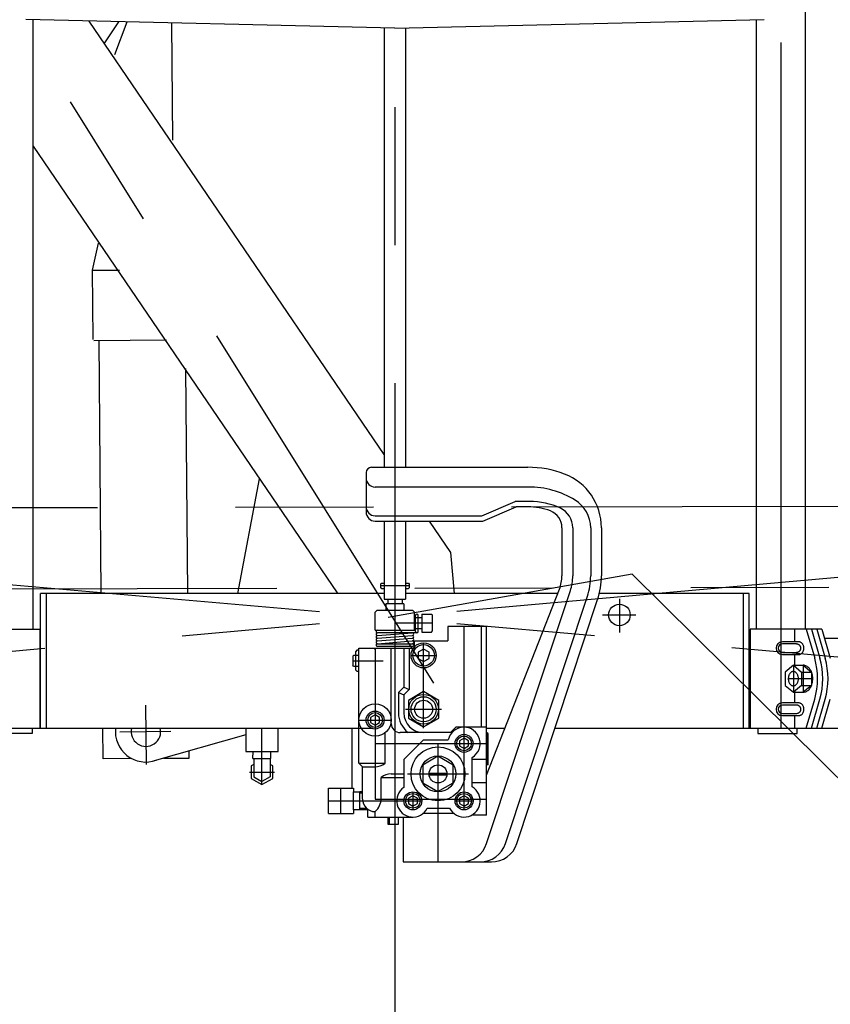
# Model space of a CAD drawing. Units: millimetres. Extents: x 22 to 354, y 10 to 247.
# Drawn here: x 67 to 105, y 59 to 104 of the extents above; entities that cross this region are included whole.
import ezdxf

# ---------------------------------------------------------------- set-up
doc = ezdxf.new("R2010")
doc.units = ezdxf.units.MM
doc.linetypes.add('CENTER', pattern=[51, 31.8, -6.4, 6.4, -6.4])
doc.linetypes.add('PHANTOM', pattern=[63.8, 31.8, -6.4, 6.4, -6.4, 6.4, -6.4])
doc.styles.add('ED_VECTOR', font='MONOTXT.SHX', dxfattribs={"bigfont": 'BIGFONT.SHX'})
doc.dimstyles.new('EDDIMINFO', dxfattribs={"dimtxt": 3.5, "dimasz": 2, "dimexe": 0.5, "dimexo": 1, "dimgap": 0.3, "dimtad": 1, "dimdec": 1, "dimdsep": 46, "dimtxsty": 'ED_VECTOR', "dimblk1": 'EDTIP_ARROW_S', "dimblk2": 'EDTIP_ARROW_E', "dimsah": 1, "dimcen": 2.5, "dimdle": 4, "dimclrd": 7, "dimclre": 7, "dimclrt": 3, "dimadec": 1, "dimazin": 0, "dimtfac": 1, "dimtmove": 0, "dimatfit": 3, "dimldrblk": 'EDTIP_ARROW_S', "dimfxl": 1, "dimarcsym": 0})

# ---------------------------------------------------------------- blocks, each defined once
blk = doc.blocks.new('EDTIP_ARROW_S')
at = {"color": 0, "linetype": 'Continuous', "lineweight": -2}
for q in [(-0.965926, 0.258819), (-1, 0), (-0.965926, -0.258819)]:
    blk.add_line((0, 0), q, dxfattribs=at)
blk = doc.blocks.new('EDTIP_ARROW_E')
at = {"color": 0, "linetype": 'Continuous', "lineweight": -2}
for q in [(-0.965926, 0.258819), (-1, 0), (-0.965926, -0.258819)]:
    blk.add_line((0, 0), q, dxfattribs=at)
blk = doc.blocks.new('*D35')
at = {"color": 7, "linetype": 'Continuous', "lineweight": -3}
for p, q in [((35.652002, 59.950866), (35.652002, 38.391239)), ((130.068668, 59.950866), (130.068668, 38.391239)), ((35.652002, 39.391239), (130.068668, 39.391239))]:
    blk.add_line(p, q, dxfattribs=at)
at = {"color": 7, "linetype": 'Continuous', "lineweight": -3, "xscale": 2, "yscale": 2, "rotation": 180}
blk.add_blockref('EDTIP_ARROW_S', (35.652002, 39.391239), dxfattribs=at)
at = {"color": 7, "linetype": 'Continuous', "lineweight": -3, "xscale": 2, "yscale": 2}
blk.add_blockref('EDTIP_ARROW_E', (130.068668, 39.391239), dxfattribs=at)
at = {"color": 3, "linetype": 'Continuous', "lineweight": -3, "style": 'ED_VECTOR', "width": 0.8}
blk.add_text('(1140)', height=3.5, dxfattribs=at).set_placement((74.210321, 39.691241))
blk = doc.blocks.new('BLKF044')
at = {"color": 8, "linetype": 'Continuous', "lineweight": -3}
for p, q in [((103.498085, 72.741422), (103.477991, 72.742532)), ((103.518025, 72.738101), (103.498085, 72.741422)), ((103.537662, 72.732594), (103.518025, 72.738101)), ((103.556844, 72.724943), (103.537662, 72.732594)), ((103.575426, 72.715205), (103.556844, 72.724943)), ((103.593266, 72.703456), (103.575426, 72.715205)), ((103.610229, 72.689785), (103.593266, 72.703456)), ((103.626186, 72.674295), (103.610229, 72.689785)), ((103.641014, 72.657105), (103.626186, 72.674295)), ((103.654603, 72.638345), (103.641014, 72.657105)), ((103.666847, 72.618159), (103.654603, 72.638345)), ((103.518025, 72.16363), (103.537662, 72.169137)), ((103.537662, 72.169137), (103.556844, 72.176789)), ((103.556844, 72.176789), (103.575426, 72.186526)), ((103.575426, 72.186526), (103.593266, 72.198275)), ((103.593266, 72.198275), (103.610229, 72.211946)), ((103.610229, 72.211946), (103.626186, 72.227436)), ((103.626186, 72.227436), (103.641014, 72.244626)), ((103.641014, 72.244626), (103.654603, 72.263386)), ((103.654603, 72.263386), (103.666847, 72.283573)), ((103.677653, 72.596699), (103.666847, 72.618159)), ((103.666847, 72.283573), (103.677653, 72.305032)), ((103.68694, 72.574129), (103.677653, 72.596699)), ((103.677653, 72.305032), (103.68694, 72.327602)), ((103.694637, 72.550622), (103.68694, 72.574129)), ((103.68694, 72.327602), (103.694637, 72.35111)), ((103.700685, 72.526355), (103.694637, 72.550622)), ((103.694637, 72.35111), (103.700685, 72.375377)), ((103.705039, 72.501513), (103.700685, 72.526355)), ((103.700685, 72.375377), (103.705039, 72.400218)), ((103.707664, 72.476286), (103.705039, 72.501513)), ((103.705039, 72.400218), (103.707664, 72.425445)), ((103.708541, 72.450866), (103.707664, 72.476286)), ((103.707664, 72.425445), (103.708541, 72.450866)), ((103.477991, 72.159199), (103.498085, 72.160309)), ((103.498085, 72.160309), (103.518025, 72.16363))]:
    blk.add_line(p, q, dxfattribs=at)
blk = doc.blocks.new('BLKF045')
at = {"color": 8, "linetype": 'Continuous', "lineweight": -3}
for p, q in [((103.348556, 72.646373), (103.348538, 72.646373)), ((103.368075, 72.645629), (103.348556, 72.646373)), ((103.387446, 72.643404), (103.368075, 72.645629)), ((103.406521, 72.639713), (103.387446, 72.643404)), ((103.425154, 72.634586), (103.406521, 72.639713)), ((103.443205, 72.628061), (103.425154, 72.634586)), ((103.460535, 72.620188), (103.443205, 72.628061)), ((103.348556, 72.255489), (103.368075, 72.256233)), ((103.368075, 72.256233), (103.387446, 72.258459)), ((103.387446, 72.258459), (103.406521, 72.262149)), ((103.406521, 72.262149), (103.425154, 72.267276)), ((103.425154, 72.267276), (103.443205, 72.273801)), ((103.443205, 72.273801), (103.460535, 72.281674)), ((103.477013, 72.611027), (103.460535, 72.620188)), ((103.460535, 72.281674), (103.477013, 72.290835)), ((103.492514, 72.600648), (103.477013, 72.611027)), ((103.477013, 72.290835), (103.492514, 72.301214)), ((103.506919, 72.589129), (103.492514, 72.600648)), ((103.492514, 72.301214), (103.506919, 72.312733)), ((103.520118, 72.576559), (103.506919, 72.589129)), ((103.506919, 72.312733), (103.520118, 72.325304)), ((103.532012, 72.563032), (103.520118, 72.576559)), ((103.520118, 72.325304), (103.532012, 72.33883)), ((103.54251, 72.548652), (103.532012, 72.563032)), ((103.532012, 72.33883), (103.54251, 72.35321)), ((103.551532, 72.533528), (103.54251, 72.548652)), ((103.54251, 72.35321), (103.551532, 72.368334)), ((103.559009, 72.517776), (103.551532, 72.533528)), ((103.551532, 72.368334), (103.559009, 72.384086)), ((103.564884, 72.501515), (103.559009, 72.517776)), ((103.559009, 72.384086), (103.564884, 72.400347)), ((103.569112, 72.484869), (103.564884, 72.501515)), ((103.564884, 72.400347), (103.569112, 72.416993)), ((103.571663, 72.467965), (103.569112, 72.484869)), ((103.569112, 72.416993), (103.571663, 72.433897)), ((103.572515, 72.450931), (103.571663, 72.467965)), ((103.571663, 72.433897), (103.572515, 72.450931))]:
    blk.add_line(p, q, dxfattribs=at)
blk = doc.blocks.new('BLKF046')
at = {"color": 8, "linetype": 'Continuous', "lineweight": -3}
for p, q in [((103.498085, 75.574756), (103.477991, 75.575866)), ((103.518025, 75.571435), (103.498085, 75.574756)), ((103.537662, 75.565927), (103.518025, 75.571435)), ((103.556844, 75.558276), (103.537662, 75.565927)), ((103.575426, 75.548539), (103.556844, 75.558276)), ((103.593266, 75.53679), (103.575426, 75.548539)), ((103.610229, 75.523118), (103.593266, 75.53679)), ((103.626186, 75.507629), (103.610229, 75.523118)), ((103.641014, 75.490438), (103.626186, 75.507629)), ((103.654603, 75.471679), (103.641014, 75.490438)), ((103.666847, 75.451492), (103.654603, 75.471679)), ((103.677653, 75.430032), (103.666847, 75.451492)), ((103.68694, 75.407463), (103.677653, 75.430032)), ((103.694637, 75.383955), (103.68694, 75.407463)), ((103.700685, 75.359688), (103.694637, 75.383955)), ((103.477991, 74.992532), (103.498085, 74.993642)), ((103.498085, 74.993642), (103.518025, 74.996963)), ((103.518025, 74.996963), (103.537662, 75.002471)), ((103.537662, 75.002471), (103.556844, 75.010122)), ((103.556844, 75.010122), (103.575426, 75.019859)), ((103.575426, 75.019859), (103.593266, 75.031608)), ((103.593266, 75.031608), (103.610229, 75.04528)), ((103.610229, 75.04528), (103.626186, 75.060769)), ((103.626186, 75.060769), (103.641014, 75.07796)), ((103.641014, 75.07796), (103.654603, 75.096719)), ((103.654603, 75.096719), (103.666847, 75.116906)), ((103.666847, 75.116906), (103.677653, 75.138366)), ((103.677653, 75.138366), (103.68694, 75.160935)), ((103.68694, 75.160935), (103.694637, 75.184443)), ((103.694637, 75.184443), (103.700685, 75.20871)), ((103.705039, 75.334846), (103.700685, 75.359688)), ((103.700685, 75.20871), (103.705039, 75.233552)), ((103.707664, 75.309619), (103.705039, 75.334846)), ((103.705039, 75.233552), (103.707664, 75.258779)), ((103.708541, 75.284199), (103.707664, 75.309619)), ((103.707664, 75.258779), (103.708541, 75.284199))]:
    blk.add_line(p, q, dxfattribs=at)
blk = doc.blocks.new('BLKF047')
at = {"color": 8, "linetype": 'Continuous', "lineweight": -3}
for p, q in [((103.348556, 75.479706), (103.348538, 75.479706)), ((103.368075, 75.478962), (103.348556, 75.479706)), ((103.387446, 75.476737), (103.368075, 75.478962)), ((103.406521, 75.473047), (103.387446, 75.476737)), ((103.425154, 75.467919), (103.406521, 75.473047)), ((103.443205, 75.461395), (103.425154, 75.467919)), ((103.460535, 75.453522), (103.443205, 75.461395)), ((103.477013, 75.444361), (103.460535, 75.453522)), ((103.492514, 75.433981), (103.477013, 75.444361)), ((103.506919, 75.422463), (103.492514, 75.433981)), ((103.520118, 75.409892), (103.506919, 75.422463)), ((103.532012, 75.396365), (103.520118, 75.409892)), ((103.54251, 75.381985), (103.532012, 75.396365)), ((103.551532, 75.366862), (103.54251, 75.381985)), ((103.559009, 75.351109), (103.551532, 75.366862)), ((103.348556, 75.088823), (103.368075, 75.089567)), ((103.368075, 75.089567), (103.387446, 75.091792)), ((103.387446, 75.091792), (103.406521, 75.095482)), ((103.406521, 75.095482), (103.425154, 75.100609)), ((103.425154, 75.100609), (103.443205, 75.107134)), ((103.443205, 75.107134), (103.460535, 75.115007)), ((103.460535, 75.115007), (103.477013, 75.124168)), ((103.477013, 75.124168), (103.492514, 75.134547)), ((103.492514, 75.134547), (103.506919, 75.146066)), ((103.506919, 75.146066), (103.520118, 75.158637)), ((103.520118, 75.158637), (103.532012, 75.172164)), ((103.532012, 75.172164), (103.54251, 75.186544)), ((103.54251, 75.186544), (103.551532, 75.201667)), ((103.551532, 75.201667), (103.559009, 75.217419)), ((103.564884, 75.334848), (103.559009, 75.351109)), ((103.559009, 75.217419), (103.564884, 75.23368)), ((103.569112, 75.318202), (103.564884, 75.334848)), ((103.564884, 75.23368), (103.569112, 75.250326)), ((103.571663, 75.301298), (103.569112, 75.318202)), ((103.569112, 75.250326), (103.571663, 75.267231)), ((103.572515, 75.284264), (103.571663, 75.301298)), ((103.571663, 75.267231), (103.572515, 75.284264))]:
    blk.add_line(p, q, dxfattribs=at)
blk = doc.blocks.new('BLKF048')
at = {"color": 8, "linetype": 'Continuous', "lineweight": -3}
for p, q in [((103.007277, 74.008405), (102.999408, 73.981539)), ((103.016772, 74.034199), (103.007277, 74.008405)), ((103.02782, 74.058724), (103.016772, 74.034199)), ((103.040338, 74.081795), (103.02782, 74.058724)), ((103.054229, 74.103235), (103.040338, 74.081795)), ((103.06939, 74.12288), (103.054229, 74.103235)), ((103.085703, 74.140583), (103.06939, 74.12288)), ((103.103045, 74.156207), (103.085703, 74.140583)), ((103.121284, 74.169635), (103.103045, 74.156207)), ((103.140281, 74.180763), (103.121284, 74.169635)), ((103.159892, 74.189508), (103.140281, 74.180763)), ((103.179967, 74.195802), (103.159892, 74.189508)), ((103.200353, 74.199597), (103.179967, 74.195802)), ((103.220896, 74.200866), (103.200353, 74.199597)), ((103.241439, 74.199597), (103.220896, 74.200866)), ((103.261825, 74.195802), (103.241439, 74.199597)), ((103.2819, 74.189508), (103.261825, 74.195802)), ((103.301511, 74.180763), (103.2819, 74.189508)), ((103.320508, 74.169635), (103.301511, 74.180763)), ((103.338747, 74.156207), (103.320508, 74.169635)), ((103.356089, 74.140583), (103.338747, 74.156207)), ((103.372403, 74.12288), (103.356089, 74.140583)), ((103.387563, 74.103235), (103.372403, 74.12288)), ((103.401455, 74.081795), (103.387563, 74.103235)), ((103.413972, 74.058724), (103.401455, 74.081795)), ((103.42502, 74.034199), (103.413972, 74.058724)), ((103.434515, 74.008405), (103.42502, 74.034199)), ((103.442384, 73.981539), (103.434515, 74.008405)), ((102.986091, 73.896584), (102.985194, 73.867532)), ((102.985194, 73.867532), (102.986091, 73.83848)), ((102.988775, 73.925415), (102.986091, 73.896584)), ((102.986091, 73.83848), (102.988775, 73.80965)), ((102.993225, 73.953805), (102.988775, 73.925415)), ((102.988775, 73.80965), (102.993225, 73.781259)), ((102.999408, 73.981539), (102.993225, 73.953805)), ((102.993225, 73.781259), (102.999408, 73.753526)), ((102.999408, 73.753526), (103.007277, 73.72666)), ((103.007277, 73.72666), (103.016772, 73.700866)), ((103.016772, 73.700866), (103.02782, 73.67634)), ((103.02782, 73.67634), (103.040338, 73.65327)), ((103.040338, 73.65327), (103.054229, 73.63183)), ((103.054229, 73.63183), (103.06939, 73.612184)), ((103.06939, 73.612184), (103.085703, 73.594482)), ((103.085703, 73.594482), (103.103045, 73.578857)), ((103.103045, 73.578857), (103.121284, 73.56543)), ((103.121284, 73.56543), (103.140281, 73.554301)), ((103.140281, 73.554301), (103.159892, 73.545557)), ((103.159892, 73.545557), (103.179967, 73.539263)), ((103.261825, 73.539263), (103.2819, 73.545557)), ((103.2819, 73.545557), (103.301511, 73.554301)), ((103.301511, 73.554301), (103.320508, 73.56543)), ((103.320508, 73.56543), (103.338747, 73.578857)), ((103.338747, 73.578857), (103.356089, 73.594482)), ((103.356089, 73.594482), (103.372403, 73.612184)), ((103.372403, 73.612184), (103.387563, 73.63183)), ((103.387563, 73.63183), (103.401455, 73.65327)), ((103.401455, 73.65327), (103.413972, 73.67634)), ((103.413972, 73.67634), (103.42502, 73.700866)), ((103.42502, 73.700866), (103.434515, 73.72666)), ((103.434515, 73.72666), (103.442384, 73.753526)), ((103.448567, 73.953805), (103.442384, 73.981539)), ((103.442384, 73.753526), (103.448567, 73.781259)), ((103.453018, 73.925415), (103.448567, 73.953805)), ((103.448567, 73.781259), (103.453018, 73.80965)), ((103.455701, 73.896584), (103.453018, 73.925415)), ((103.453018, 73.80965), (103.455701, 73.83848)), ((103.456598, 73.867532), (103.455701, 73.896584)), ((103.455701, 73.83848), (103.456598, 73.867532)), ((103.179967, 73.539263), (103.200353, 73.535467)), ((103.200353, 73.535467), (103.220896, 73.534199)), ((103.220896, 73.534199), (103.241439, 73.535467)), ((103.241439, 73.535467), (103.261825, 73.539263))]:
    blk.add_line(p, q, dxfattribs=at)

msp = doc.modelspace()

# ---------------------------------------------------------------- linework, layer by layer
at = {"color": 7, "linetype": 'CENTER', "lineweight": -3}
for p, q in [((84.735335, 138.577241), (84.735335, 51.401495)), ((49.434604, 133.026482), (86.522684, 73.659199)), ((86.38862, 133.109815), (49.568668, 73.575866)), ((102.652002, 71.575866), (102.652002, 122.448411)), ((49.561298, 79.742528), (119.296462, 73.659199)), ((119.289093, 79.825861), (49.568668, 73.575866)), ((95.750278, 78.719765), (84.42888, 76.700863)), ((95.750278, 78.719765), (113.51769, 61.113938)), ((85.402002, 78.171997), (84.068668, 78.171997)), ((95.152002, 77.567624), (95.152002, 76.015027)), ((94.365077, 76.825866), (95.917675, 76.825866)), ((86.485335, 76.450866), (84.735335, 76.450866)), ((87.943668, 67.784199), (87.943668, 76.262814)), ((86.068668, 71.575866), (86.068668, 75.492532)), ((83.818668, 75.284199), (83.818668, 68.284199)), ((85.485335, 74.950866), (86.652002, 74.950866)), ((82.777002, 74.700866), (84.188216, 74.700866)), ((103.220896, 74.492532), (103.220896, 73.242532)), ((103.679229, 74.492532), (103.679229, 73.242532)), ((104.102002, 73.867532), (102.979532, 73.867532)), ((73.167485, 72.636834), (73.204524, 69.892109)), ((85.235335, 72.450866), (86.902002, 72.450866)), ((83.068668, 71.950866), (84.568668, 71.950866)), ((71.974052, 71.401871), (74.338835, 71.433783)), ((78.568668, 68.956849), (78.568668, 71.575866)), ((83.818668, 70.867532), (88.985335, 70.867532)), ((86.735335, 70.867532), (86.735335, 65.367532)), ((77.991318, 69.534199), (79.146019, 69.534199)), ((85.318668, 69.450866), (88.152002, 69.450866)), ((82.235335, 67.617532), (82.235335, 68.784199)), ((85.568668, 68.617532), (85.568668, 67.784199)), ((81.652002, 68.200866), (83.485335, 68.200866)), ((83.485335, 68.200866), (85.985335, 68.200866)), ((83.818668, 68.284199), (88.985335, 68.284199)), ((87.527002, 68.200866), (88.360335, 68.200866))]:
    msp.add_line(p, q, dxfattribs=at)
at = {"color": 8, "linetype": 'Continuous', "lineweight": -3}
for p, q in [((103.785335, 76.159199), (103.785335, 122.448411)), ((84.735335, 104.04453), (67.610916, 104.443805)), ((67.952002, 76.159199), (67.952002, 104.435852)), ((84.235335, 84.275372), (70.552175, 104.375226)), ((71.919505, 104.343345), (71.229558, 103.319958)), ((71.748759, 102.823384), (72.310725, 104.334224)), ((74.432447, 98.84432), (74.382538, 104.285917)), ((84.735335, 104.04453), (101.859754, 104.443805)), ((101.518668, 76.159199), (101.518668, 104.435852)), ((84.235335, 104.032872), (84.235335, 83.683221)), ((85.235335, 104.056188), (85.235335, 83.683221)), ((67.952002, 98.569208), (82.052062, 77.856948)), ((70.97613, 94.065569), (70.695939, 92.812947)), ((70.695939, 92.812947), (71.958997, 92.824531)), ((70.695939, 92.812947), (70.725364, 89.604748)), ((70.767411, 89.563465), (74.137583, 89.594376)), ((71.116743, 77.825866), (71.009068, 89.565682)), ((75.133578, 77.825866), (75.037883, 88.259514)), ((83.652002, 83.6777), (90.902002, 83.6777)), ((77.443427, 77.825866), (78.453395, 83.143205)), ((83.402002, 83.4277), (83.402002, 81.594366)), ((90.9307, 82.761033), (83.818668, 82.761033)), ((88.767047, 81.4277), (90.312555, 82.094366)), ((88.818668, 81.1777), (90.364175, 81.844366)), ((90.989842, 82.094366), (90.312555, 82.094366)), ((90.902002, 81.844366), (90.364175, 81.844366)), ((83.818668, 81.4277), (88.767047, 81.4277)), ((83.818668, 81.1777), (88.818668, 81.1777)), ((84.235335, 81.1777), (84.235335, 77.56203)), ((85.235335, 81.1777), (85.235335, 77.56203)), ((87.338641, 79.716776), (86.344104, 81.1777)), ((92.485335, 80.87135), (92.485335, 78.636124)), ((92.985335, 80.87135), (92.985335, 78.636124)), ((93.818668, 80.87135), (93.818668, 78.636124)), ((94.318668, 80.87135), (94.318668, 78.636124)), ((87.501688, 77.825866), (87.338641, 79.716776)), ((84.068668, 78.255331), (84.110335, 78.296997)), ((84.110335, 78.296997), (84.068668, 78.255331)), ((84.068668, 78.255331), (84.068668, 78.088664)), ((84.110335, 78.296997), (84.235335, 78.296997)), ((85.235335, 78.296997), (85.360335, 78.296997)), ((85.360335, 78.296997), (85.402002, 78.255331)), ((85.402002, 78.255331), (85.402002, 78.088664)), ((68.302002, 71.575866), (68.302002, 77.825866)), ((84.235335, 77.825866), (68.302002, 77.825866)), ((68.568668, 71.575866), (68.568668, 77.825866)), ((84.110335, 78.046997), (84.068668, 78.088664)), ((84.110335, 78.046997), (84.235335, 78.046997)), ((85.235335, 78.046997), (85.360335, 78.046997)), ((92.291232, 77.825866), (85.235335, 77.825866)), ((85.360335, 78.046997), (85.402002, 78.088664)), ((88.985335, 69.388237), (92.370476, 78.028119)), ((88.992557, 66.224721), (92.875573, 77.955252)), ((89.870359, 66.224721), (93.66669, 77.693378)), ((101.168668, 77.825866), (94.223588, 77.825866)), ((100.902002, 71.575866), (100.902002, 77.825866)), ((101.168668, 71.575866), (101.168668, 77.825866)), ((84.235335, 77.56203), (85.235335, 77.56203)), ((85.152002, 77.338664), (84.318668, 77.338664)), ((84.318668, 77.338664), (84.318668, 77.034199)), ((84.402002, 77.56203), (84.402002, 77.338664)), ((85.068668, 77.56203), (85.068668, 77.338664)), ((85.152002, 77.338664), (85.152002, 77.034199)), ((90.39704, 66.224721), (94.141361, 77.536253)), ((83.902002, 77.034199), (83.818668, 76.950866)), ((83.818668, 76.117532), (83.818668, 76.950866)), ((85.568668, 77.034199), (83.902002, 77.034199)), ((85.568668, 77.034199), (85.652002, 76.950866)), ((85.652002, 76.117532), (85.652002, 76.950866)), ((85.693668, 76.055032), (85.693668, 76.805032)), ((85.818668, 76.055032), (85.818668, 76.805032)), ((85.985335, 76.867532), (85.985335, 76.034199)), ((85.985335, 76.867532), (86.427002, 76.867532)), ((86.485335, 76.809199), (86.427002, 76.867532)), ((86.485335, 76.092532), (86.485335, 76.809199)), ((85.652002, 76.700866), (85.985335, 76.700866)), ((87.193668, 76.284199), (87.193668, 75.617532)), ((88.985335, 76.284199), (87.193668, 76.284199)), ((88.735335, 76.284199), (88.735335, 71.617532)), ((88.985335, 67.534199), (88.985335, 76.284199)), ((64.922635, 76.159199), (68.260335, 76.159199)), ((68.260335, 76.159199), (68.260335, 71.575866)), ((83.818668, 76.117532), (85.693668, 76.117532)), ((85.756168, 75.992532), (83.922835, 75.992532)), ((83.927643, 75.867718), (85.543027, 75.992347)), ((83.927643, 75.742718), (85.543027, 75.867347)), ((85.652002, 76.200866), (85.985335, 76.200866)), ((85.985335, 76.034199), (86.427002, 76.034199)), ((86.427002, 76.034199), (86.485335, 76.092532)), ((101.210335, 76.159199), (101.210335, 71.575866)), ((104.548035, 76.159199), (101.210335, 76.159199)), ((103.269687, 76.159199), (103.269687, 75.575866)), ((103.823035, 76.159199), (104.210663, 74.820672)), ((104.064702, 76.159199), (104.45233, 74.820672)), ((104.306369, 76.159199), (104.693997, 74.820672)), ((104.548035, 76.159199), (104.935663, 74.820672)), ((83.906168, 75.492532), (85.547835, 75.492532)), ((85.547835, 75.367532), (83.922835, 75.367532)), ((83.927643, 75.617718), (85.543027, 75.742347)), ((83.927643, 75.492718), (85.543027, 75.617347)), ((85.652002, 75.284199), (85.652002, 75.617532)), ((85.652002, 75.617532), (87.193668, 75.617532)), ((103.477991, 75.575866), (102.713957, 75.575866)), ((103.348556, 75.479706), (102.713957, 75.479641)), ((104.668699, 75.742532), (121.735335, 75.742532)), ((82.777002, 74.909199), (82.807992, 74.950866)), ((83.068668, 74.950866), (82.807992, 74.950866)), ((82.968668, 75.184199), (82.902002, 75.117532)), ((82.902002, 75.117532), (82.902002, 74.284199)), ((83.068668, 75.184199), (82.968668, 75.184199)), ((83.068668, 75.284199), (85.652002, 75.284199)), ((83.068668, 69.950866), (83.068668, 75.284199)), ((83.818668, 75.200866), (83.818668, 75.284199)), ((84.568668, 71.784199), (84.568668, 75.284199)), ((85.152002, 75.284199), (85.152002, 73.471086)), ((85.402002, 75.284199), (85.402002, 73.367532)), ((86.068668, 75.239541), (85.818668, 75.095203)), ((85.818668, 75.095203), (85.818668, 74.806528)), ((86.318668, 75.095203), (86.068668, 75.239541)), ((86.318668, 74.806528), (86.318668, 75.095203)), ((102.713957, 75.088757), (103.348556, 75.088823)), ((102.713957, 74.992532), (103.477991, 74.992532)), ((103.269687, 74.992532), (103.269687, 74.492532)), ((82.777002, 74.909199), (82.777002, 74.492532)), ((82.807992, 74.450866), (82.777002, 74.492532)), ((85.818668, 74.806528), (86.068668, 74.662191)), ((86.068668, 74.662191), (86.318668, 74.806528)), ((103.220896, 74.492532), (102.837563, 74.175866)), ((103.220896, 74.492532), (103.604229, 74.175866)), ((103.220896, 74.492532), (103.679229, 74.492532)), ((103.679229, 74.492532), (104.062563, 74.175866)), ((103.717747, 74.490154), (103.679229, 74.492532)), ((103.755972, 74.483037), (103.717747, 74.490154)), ((103.793612, 74.471236), (103.755972, 74.483037)), ((103.830382, 74.45484), (103.793612, 74.471236)), ((103.866002, 74.433975), (103.830382, 74.45484)), ((82.807992, 74.450866), (83.068668, 74.450866)), ((82.902002, 74.284199), (82.968668, 74.217532)), ((82.968668, 74.217532), (83.068668, 74.217532)), ((83.818668, 74.200866), (83.818668, 72.700866)), ((102.837563, 74.175866), (102.837563, 73.559199)), ((103.604229, 74.175866), (103.604229, 73.559199)), ((103.604229, 74.175866), (104.062563, 74.175866)), ((103.9002, 74.408798), (103.866002, 74.433975)), ((103.932717, 74.379502), (103.9002, 74.408798)), ((103.963304, 74.34631), (103.932717, 74.379502)), ((103.991729, 74.309474), (103.963304, 74.34631)), ((104.017776, 74.269275), (103.991729, 74.309474)), ((104.041247, 74.226018), (104.017776, 74.269275)), ((104.061962, 74.180032), (104.041247, 74.226018)), ((104.079765, 74.131669), (104.061962, 74.180032)), ((104.062563, 74.175866), (104.062563, 73.559199)), ((104.094519, 74.081295), (104.079765, 74.131669)), ((104.106112, 74.029294), (104.094519, 74.081295)), ((104.114457, 73.976062), (104.106112, 74.029294)), ((102.837563, 73.559199), (103.220896, 73.242532)), ((103.604229, 73.559199), (103.220896, 73.242532)), ((103.604229, 73.559199), (104.062563, 73.559199)), ((104.062563, 73.559199), (103.679229, 73.242532)), ((104.041247, 73.509047), (104.061962, 73.555032)), ((104.061962, 73.555032), (104.079765, 73.603396)), ((104.079765, 73.603396), (104.094519, 73.65377)), ((104.094519, 73.65377), (104.106112, 73.70577)), ((104.106112, 73.70577), (104.114457, 73.759002)), ((104.119489, 73.922005), (104.114457, 73.976062)), ((104.114457, 73.759002), (104.119489, 73.81306)), ((104.121171, 73.867532), (104.119489, 73.922005)), ((104.119489, 73.81306), (104.121171, 73.867532)), ((85.152002, 73.471086), (84.902002, 73.221086)), ((84.902002, 73.221086), (84.902002, 72.284199)), ((84.902002, 73.221086), (85.152002, 73.117532)), ((85.152002, 73.471086), (85.402002, 73.367532)), ((85.402002, 73.367532), (85.152002, 73.117532)), ((85.152002, 73.117532), (85.152002, 72.284199)), ((86.068668, 73.268779), (85.360335, 72.859822)), ((86.777002, 72.859822), (86.068668, 73.268779)), ((103.220896, 73.242532), (103.679229, 73.242532)), ((103.269687, 73.242532), (103.269687, 72.742532)), ((103.679229, 73.242532), (103.717747, 73.244911)), ((103.717747, 73.244911), (103.755972, 73.252027)), ((103.755972, 73.252027), (103.793612, 73.263829)), ((103.793612, 73.263829), (103.830382, 73.280224)), ((103.830382, 73.280224), (103.866002, 73.30109)), ((103.866002, 73.30109), (103.9002, 73.326266)), ((103.9002, 73.326266), (103.932717, 73.355562)), ((103.932717, 73.355562), (103.963304, 73.388755)), ((103.963304, 73.388755), (103.991729, 73.425591)), ((103.991729, 73.425591), (104.017776, 73.46579)), ((104.017776, 73.46579), (104.041247, 73.509047)), ((85.360335, 72.859822), (85.360335, 72.041909)), ((86.777002, 72.041909), (86.777002, 72.859822)), ((103.477991, 72.742532), (102.713957, 72.742532)), ((103.348556, 72.646373), (102.713957, 72.646307)), ((103.823035, 71.575866), (104.210663, 72.914393)), ((104.064702, 71.575866), (104.45233, 72.914393)), ((104.306369, 71.575866), (104.693997, 72.914393)), ((104.548035, 71.575866), (104.935663, 72.914393)), ((83.818668, 72.191428), (83.610335, 72.071147)), ((84.027002, 72.071147), (83.818668, 72.191428)), ((102.713957, 72.255424), (103.348556, 72.255489)), ((83.610335, 72.071147), (83.610335, 71.830584)), ((83.610335, 71.830584), (83.818668, 71.710303)), ((83.818668, 71.710303), (84.027002, 71.830584)), ((84.027002, 71.830584), (84.027002, 72.071147)), ((85.360335, 72.041909), (86.068668, 71.632953)), ((86.068668, 71.632953), (86.777002, 72.041909)), ((102.713957, 72.159199), (103.477991, 72.159199)), ((103.269687, 72.159199), (103.269687, 71.575866)), ((47.735335, 71.575866), (83.735335, 71.575866)), ((67.902002, 71.325866), (66.068668, 71.325866)), ((67.902002, 71.575866), (67.902002, 71.325866)), ((71.195479, 70.149908), (71.1824, 71.575866)), ((77.818668, 71.257586), (73.569715, 70.055071)), ((77.818668, 71.575866), (77.818668, 70.492532)), ((79.318668, 70.492532), (79.318668, 71.575866)), ((82.735335, 71.575866), (82.735335, 68.784199)), ((84.290073, 69.950866), (84.290073, 71.358731)), ((87.318668, 71.367532), (84.985335, 71.367532)), ((87.568668, 71.617532), (87.318668, 71.367532)), ((88.985335, 71.617532), (87.568668, 71.617532)), ((88.985335, 71.575866), (89.842457, 71.575866)), ((89.018668, 69.867532), (89.018668, 71.275866)), ((89.068668, 69.867532), (89.068668, 71.275866)), ((92.168365, 71.575866), (121.735335, 71.575866)), ((101.568668, 71.575866), (101.568668, 71.325866)), ((101.568668, 71.325866), (103.402002, 71.325866)), ((103.402002, 71.325866), (103.402002, 71.575866)), ((85.152002, 70.117532), (86.068668, 71.034199)), ((86.068668, 71.034199), (87.212421, 71.034199)), ((87.943668, 71.108095), (87.735335, 70.987814)), ((87.735335, 70.987814), (87.735335, 70.747251)), ((88.152002, 70.987814), (87.943668, 71.108095)), ((88.152002, 70.747251), (88.152002, 70.987814)), ((75.19531, 70.186594), (75.192374, 70.506727)), ((77.818668, 70.492532), (79.318668, 70.492532)), ((78.150944, 70.159199), (78.159404, 70.492532)), ((78.986393, 70.159199), (78.977932, 70.492532)), ((87.735335, 70.747251), (87.943668, 70.62697)), ((87.943668, 70.62697), (88.152002, 70.747251)), ((72.528756, 70.162137), (71.195479, 70.149908)), ((74.002981, 70.175658), (75.19531, 70.186594)), ((78.193668, 69.895043), (78.068668, 69.822874)), ((78.150944, 70.159199), (78.986393, 70.159199)), ((78.193668, 70.159199), (78.193668, 69.317693)), ((78.943668, 70.159199), (78.943668, 69.317693)), ((79.068668, 69.822874), (78.943668, 69.895043)), ((83.235335, 69.784199), (83.068668, 69.950866)), ((83.068668, 69.950866), (84.290073, 69.950866)), ((85.152002, 70.117532), (85.152002, 68.824475)), ((86.735335, 70.268779), (86.027002, 69.859822)), ((87.443668, 69.859822), (86.735335, 70.268779)), ((88.318668, 68.850385), (88.318668, 70.218013)), ((88.985335, 70.117532), (88.318668, 70.117532)), ((78.068668, 69.822874), (78.068668, 69.245524)), ((79.068668, 69.245524), (79.068668, 69.822874)), ((83.235335, 69.784199), (83.790073, 69.784199)), ((83.235335, 68.284199), (83.235335, 69.784199)), ((84.568668, 69.450866), (85.152002, 69.450866)), ((86.027002, 69.859822), (86.027002, 69.041909)), ((86.320666, 69.492532), (87.148209, 69.492532)), ((87.443668, 69.041909), (87.443668, 69.859822)), ((89.068668, 69.867532), (89.018668, 69.867532)), ((78.068668, 69.245524), (78.568668, 68.956849)), ((78.193668, 69.317693), (78.568668, 69.101186)), ((78.943668, 69.317693), (78.568668, 69.101186)), ((78.568668, 68.956849), (79.068668, 69.245524)), ((84.097002, 68.322492), (84.097002, 69.284199)), ((84.097002, 69.284199), (85.152002, 69.284199)), ((86.027002, 69.041909), (86.735335, 68.632953)), ((86.320666, 69.409199), (87.148209, 69.409199)), ((86.735335, 68.632953), (87.443668, 69.041909)), ((88.985335, 69.034199), (88.318668, 69.034199)), ((81.652002, 67.617532), (81.652002, 68.784199)), ((81.652002, 68.784199), (82.818668, 68.784199)), ((82.818668, 68.784199), (82.818668, 68.617532)), ((82.818668, 68.617532), (83.110335, 68.617532)), ((82.818668, 67.784199), (82.818668, 68.617532)), ((82.818668, 67.784199), (82.818668, 68.617532)), ((83.235335, 68.619632), (83.110335, 68.622804)), ((83.110335, 67.784199), (83.110335, 68.617532)), ((85.568668, 68.441428), (85.360335, 68.321147)), ((85.360335, 68.321147), (85.360335, 68.080584)), ((85.360335, 68.080584), (85.568668, 67.960303)), ((85.777002, 68.321147), (85.568668, 68.441428)), ((85.568668, 67.960303), (85.777002, 68.080584)), ((85.777002, 68.080584), (85.777002, 68.321147)), ((87.943668, 68.441428), (87.735335, 68.321147)), ((87.735335, 68.321147), (87.735335, 68.080584)), ((87.735335, 68.080584), (87.943668, 67.960303)), ((88.152002, 68.321147), (87.943668, 68.441428)), ((87.943668, 67.960303), (88.152002, 68.080584)), ((88.152002, 68.080584), (88.152002, 68.321147)), ((81.652002, 67.617532), (82.818668, 67.617532)), ((83.110335, 67.784199), (82.818668, 67.784199)), ((82.818668, 67.784199), (82.818668, 67.617532)), ((83.485335, 67.788445), (83.110335, 67.778927)), ((83.485335, 67.450866), (83.485335, 67.805485)), ((83.818668, 67.450866), (83.818668, 67.700866)), ((87.472264, 67.617532), (86.040073, 67.617532)), ((86.240523, 67.867532), (87.271814, 67.867532)), ((83.485335, 67.450866), (85.568668, 67.450866)), ((84.402002, 67.450866), (84.402002, 67.117532)), ((84.485335, 67.117532), (84.485335, 67.450866)), ((84.902002, 67.117532), (84.902002, 67.450866)), ((85.113295, 67.450866), (85.113295, 65.367532)), ((88.985335, 67.534199), (88.28726, 67.534199)), ((84.402002, 67.117532), (84.902002, 67.117532)), ((85.113295, 65.367532), (89.210364, 65.367532))]:
    msp.add_line(p, q, dxfattribs=at)
at = {"color": 8, "linetype": 'PHANTOM', "lineweight": -3}
for p, q in [((121.9409, 81.888952), (47.974352, 81.756353)), ((47.464409, 78.005433), (122.464289, 78.139884))]:
    msp.add_line(p, q, dxfattribs=at)
at = {"color": 5, "linetype": 'Continuous', "lineweight": -3}
for p, q in [((84.422835, 75.492532), (84.110335, 75.492532)), ((83.235335, 68.557112), (83.108749, 68.560324)), ((83.42962, 67.849551), (83.108749, 67.841407))]:
    msp.add_line(p, q, dxfattribs=at)
at = {"color": 8, "linetype": 'Continuous', "lineweight": -3}
for centre, radius in [((95.152002, 76.825866), 0.5), ((86.068668, 74.950866), 0.583333), ((86.068668, 74.950866), 0.5), ((86.068668, 72.450866), 0.6875), ((83.818668, 71.950866), 0.75), ((86.068668, 72.450866), 0.583333), ((86.068668, 72.450866), 0.416667), ((83.818668, 71.950866), 0.416667), ((83.818668, 71.950866), 0.341667), ((87.943668, 70.867532), 0.416667), ((87.943668, 70.867532), 0.341667), ((86.735335, 69.450866), 1.25), ((86.735335, 69.450866), 0.833333), ((86.735335, 69.450866), 0.416667), ((85.568668, 68.200866), 0.416667), ((85.568668, 68.200866), 0.341667), ((87.943668, 68.200866), 0.416667), ((87.943668, 68.200866), 0.341667)]:
    msp.add_circle(centre, radius, dxfattribs=at)
for centre, radius, start, end in [((83.652002, 83.4277), 0.25, 90, 180), ((90.902002, 78.9277), 4.75, 68.899804, 90), ((83.818668, 83.1777), 0.416667, 180, 270), ((91.652002, 80.87135), 2.666667, 360, 68.899804), ((90.9307, 78.594366), 4.166667, 58.635009, 90), ((83.818668, 81.844366), 0.416667, 180, 270), ((90.902002, 78.9277), 2.916667, 68.899804, 90), ((90.989842, 78.761033), 3.333333, 64.745508, 90), ((91.985335, 80.87135), 1, 0, 64.745508), ((92.318668, 80.87135), 1.5, 0, 58.635009), ((83.818668, 81.594366), 0.416667, 180, 270), ((91.652002, 80.87135), 0.833333, 360, 68.899804), ((90.818668, 78.636124), 1.666667, 338.60455, 360), ((90.818668, 78.636124), 2.166667, 341.684528, 360), ((90.818668, 78.636124), 3, 341.684528, 360), ((90.818668, 78.636124), 3.5, 341.684528, 360), ((85.756168, 76.805032), 0.0625, 0, 180), ((83.922835, 76.055032), 0.0625, 88.17106, 274.411726), ((83.922835, 75.930032), 0.0625, 88.17106, 274.411726), ((83.922835, 75.805032), 0.0625, 85.614239, 274.360251), ((85.547835, 75.930032), 0.0625, 265.614239, 94.411726), ((85.547835, 75.805032), 0.0625, 265.614239, 94.411726), ((85.756168, 76.055032), 0.0625, 180, 0), ((83.922835, 75.680032), 0.0625, 85.614239, 274.411726), ((83.922835, 75.555032), 0.0625, 85.614239, 274.411726), ((83.922835, 75.430032), 0.0625, 85.614239, 274.411726), ((85.547835, 75.680032), 0.0625, 265.614239, 94.360251), ((85.547835, 75.555032), 0.0625, 270, 94.360251), ((85.547835, 75.430032), 0.0625, 270, 90), ((102.713957, 75.284199), 0.291667, 90, 270), ((102.713957, 75.284199), 0.195442, 90, 270), ((100.919354, 73.867532), 3.426542, 343.849366, 16.150634), ((101.16102, 73.867532), 3.426542, 343.849366, 16.150634), ((101.402687, 73.867532), 3.426542, 343.849366, 16.150634), ((102.713957, 72.450866), 0.291667, 90, 270), ((102.713957, 72.450866), 0.195442, 90, 270), ((86.068668, 72.284199), 1.166667, 180, 231.786789), ((86.068668, 72.284199), 0.916667, 180, 270), ((84.985335, 71.784199), 0.416667, 180, 270), ((73.18393, 71.418198), 1.416667, 173.610053, 289.931342), ((73.18393, 71.418198), 0.6875, 166.742121, 13.257879), ((87.943668, 70.867532), 0.75, 300, 167.160412), ((88.977002, 71.275866), 0.091667, 0, 90), ((88.977002, 71.275866), 0.041667, 0, 90), ((83.790073, 70.617532), 0.833333, 270, 306.869898), ((84.568668, 68.700124), 0.750742, 90, 128.922425), ((85.568668, 68.200866), 0.75, 123.748989, 333.6122), ((87.943668, 68.200866), 0.75, 206.3878, 60), ((83.818668, 68.284199), 0.583333, 180, 270), ((83.263668, 68.322492), 0.833333, 311.759088, 0), ((87.805881, 66.617532), 1.25, 270, 341.684528), ((88.683683, 66.617532), 1.25, 270, 341.684528), ((89.210364, 66.617532), 1.25, 270, 341.684528)]:
    msp.add_arc(centre, radius, start, end, dxfattribs=at)

# ---------------------------------------------------------------- block references
for name in ['BLKF047', 'BLKF046', 'BLKF048', 'BLKF045', 'BLKF044']:
    msp.add_blockref(name, (0, 0))

# ---------------------------------------------------------------- dimensions: what is measured, and where the dimension line sits
at = {"lineweight": -3}
dim = msp.add_aligned_dim(p1=(35.652002, 60.034199), p2=(130.068668, 60.034199), distance=-20.64296, dimstyle='EDDIMINFO', override={"dimblk1": 'EDTIP_ARROW_S', "dimblk2": 'EDTIP_ARROW_E', "dimsah": 1}, dxfattribs=at)
dim.commit()
dim.dimension.update_dxf_attribs({"geometry": '*D35', "text_midpoint": (82.860321, 39.691241)})

doc.saveas('drawing.dxf')
